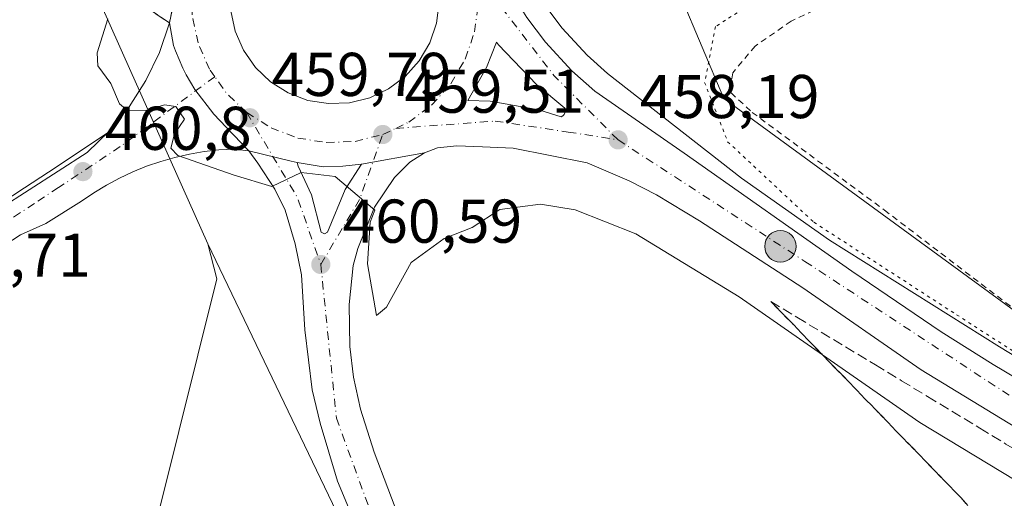
# Model space of a CAD drawing. Units: metres. Extents: x 610748 to 614194, y 4736260 to 4738630.
# Drawn here: x 613352 to 613512, y 4736591 to 4736669 of the extents above; entities that cross this region are included whole.
import ezdxf

# ---------------------------------------------------------------- set-up
doc = ezdxf.new("R2010")
doc.units = ezdxf.units.M
doc.header["$MEASUREMENT"] = 0
for name, pattern in [('DGN Style 2', [1.6480167562047852, 0.988810053722871, -0.6592067024819142]), ('DGN Style 3', [2.307223458686699, 1.648016756204785, -0.6592067024819142]), ('DGN Style 4', [2.6384748266838614, 1.318413404963828, -0.6592067024819142, 0.001648016756204785, -0.6592067024819142]), ('DGN Style 5', [1.1536117293433497, 0.4944050268614355, -0.6592067024819142])]:
    doc.linetypes.add(name, pattern=pattern)
for name, color, linetype, lineweight in [('Arcén (en calzada doble)', 91, 'Continuous', 13), ('Carretera de calzada única Cxs', 7, 'Continuous', 13), ('Carretera de calzada única eje', 7, 'DGN Style 4', 0), ('Cultivos herbáceos CxS', 92, 'Continuous', 0), ('Curva de nivel normal', 30, 'Continuous', 0), ('Elemento construido', 1, 'Continuous', 0), ('Isleta de vial', 135, 'Continuous', 13), ('Núcleo urbano CxS', 7, 'Continuous', 0), ('Planta de tratamiento de residuos CxS', 135, 'Continuous', 0), ('Punto de cota en terreno', 7, 'Continuous', 0), ('Punto kilométrico de carretera', 7, 'Continuous', 0), ('Rótulo de punto de cota en terreno', 7, 'Continuous', 0), ('Suelo desnudo CxS', 253, 'Continuous', 0), ('Talud superficial', 30, 'DGN Style 3', 0), ('Valla', 7, 'DGN Style 2', 0), ('Vía pecuaria eje', 92, 'DGN Style 5', 0)]:
    doc.layers.add(name, color=color, linetype=linetype, lineweight=lineweight)
doc.styles.add('Style-Arial', font='txt')

# ---------------------------------------------------------------- blocks, each defined once
blk = doc.blocks.new('*U18')
at = {"layer": 'Cultivos herbáceos CxS', "color": 92, "linetype": 'Continuous', "lineweight": 0}
blk.add_polyline3d([(613346.0327000003, 4736568.701500001, 460.5525000000052), (613374.8849, 4736589.8575, 460.6931999999942), (613384.1171000004, 4736627.012700001, 460.5489999999991), (613382.6511000004, 4736632.6567, 460.3686000000016), (613421.8223000001, 4736551.151699999, 463.8469000000041), (613424.0500999996, 4736545.9101, 464.0749999999971), (613439.9101, 4736509.340100001, 466.1570000000065), (613455.6700999998, 4736476.4101, 468.6774000000005), (613459.3201000001, 4736468.960100001, 469.2690000000002), (613474.0100999996, 4736446.600099999, 471.0295999999944), (613478.9702000003, 4736440.5001, 471.4238999999943), (613490.6001000004, 4736426.5001, 472.1371999999974), (613506.7500999998, 4736410.200099999, 472.6380000000063), (613516.2901, 4736401.140100001, 472.8638000000064), (613551.7100999998, 4736365.860099999, 472.692200000005), (613557.9401000004, 4736359.1801, 472.5060999999987), (613565.9001000002, 4736350.1501, 472.3034000000043), (613579.4700999996, 4736332.9901, 471.8497000000062), (613593.6001000004, 4736312.0601, 471.247199999998), (613596.9637000002, 4736306.880700001, 471.0985999999976), (613068.0142999999, 4736298.251599999, 467.9919999999984)], dxfattribs=at)
blk = doc.blocks.new('5PATER')
at = {"layer": 'Suelo desnudo CxS', "linetype": 'Continuous', "lineweight": 0}
h = blk.add_hatch(color=51, dxfattribs=at)
edge = h.paths.add_edge_path()
edge.add_ellipse((0, 0), major_axis=(-0.1095731443231308, -0.1110710700762829), ratio=0.9994222409660322, start_angle=0, end_angle=360)
blk = doc.blocks.new('*U28')
at = {"layer": 'Carretera de calzada única Cxs', "color": 7, "linetype": 'Continuous', "lineweight": 13}
for points in [[(613434.3901000004, 4736669.360099999, 458.1153999999952), (613437.4200999998, 4736665.390100001, 458.1313999999985), (613441.6901000004, 4736660.7501, 458.1478999999963), (613445.4200999998, 4736657.4101, 458.1098999999958), (613459.9600999998, 4736647.4001, 457.9386999999988), (613487.1601, 4736628.2401, 457.9201999999932), (613501.6401000004, 4736618.4101, 457.9119999999967), (613510.1001000004, 4736613.090100001, 457.9177000000054), (613540.1901000004, 4736595.210100001, 457.6276000000071)], [(613535.0701000001, 4736589.940099999, 458.0632000000041), (613498.4200999998, 4736612.2301, 458.2666999999929), (613479.2100999998, 4736625.5601, 458.4633000000031), (613462.4200999998, 4736636.4301, 458.3681999999972), (613455.4401000004, 4736640.6501, 458.3766999999935), (613451.0000999998, 4736642.920100001, 458.2771999999969), (613444.2100999998, 4736645.790100001, 458.4268000000012), (613432.2100999998, 4736648.1801, 458.6196000000054), (613427.2100999998, 4736648.4001, 458.8359000000055), (613423.0800999999, 4736648.5701, 458.9709000000003), (613419.9401000004, 4736648.2601, 459.1401000000042), (613417.8300999999, 4736647.4101, 459.2737000000052), (613407.5701000001, 4736645.600099999, 459.7271999999939), (613404.5500999996, 4736645.2601, 459.8466000000044), (613401.3701, 4736645.190099999, 459.9103000000032), (613397.1436999999, 4736645.8573, 459.8399000000064), (613396.1867000004, 4736646.074899999, 459.8163000000059), (613389.2801000001, 4736647.770099999, 459.7118000000046), (613385.6448999997, 4736651.5747, 459.7387000000017), (613383.6001000004, 4736653.7301, 459.7511999999988), (613380.5500999996, 4736657.6801, 459.6900000000023), (613379.1305000001, 4736660.083900001, 459.5617000000057), (613378.6095000004, 4736661.166099999, 459.4948000000004), (613377.4101, 4736663.970100001, 459.3163999999961), (613377.0663000002, 4736664.8397, 459.2798999999941), (613376.4101, 4736668.5101, 459.0883000000031), (613377.4501, 4736673.450099999, 458.7477999999974)], [(613386.3701, 4736670.4901, 459.2185000000027), (613387.0800999999, 4736667.170100001, 459.3279999999941), (613388.4401000004, 4736664.0601, 459.4854999999953), (613390.3901000004, 4736661.270099999, 459.6068999999989), (613392.8300999999, 4736658.940099999, 459.6769999999961), (613395.7100999998, 4736657.1501, 459.7118000000046), (613398.8901000004, 4736655.940099999, 459.7333999999974), (613402.2301000003, 4736655.4101, 459.7284999999974), (613405.6201, 4736655.550100001, 459.8438000000024), (613408.9200999998, 4736656.350099999, 459.804999999993), (613411.9801000003, 4736657.800100001, 459.502999999997), (613414.6901000004, 4736659.8301, 459.4916999999987), (613416.9600999998, 4736662.350099999, 459.1095999999961), (613418.6700999998, 4736665.270099999, 458.8464999999997), (613419.7801000001, 4736668.4901, 458.7081000000035), (613420.2100999998, 4736671.840100001, 458.6147000000056)]]:
    blk.add_polyline3d(points, dxfattribs=at)
blk.add_polyline3d([(613428.4401000004, 4736655.8201, 458.7437999999966), (613436.3501000004, 4736654.4301, 458.4731000000029), (613440.0000999998, 4736653.300100001, 458.366599999994), (613440.2600999996, 4736653.440099999, 458.3546000000061), (613440.4600999998, 4736653.6601, 458.3429000000033), (613440.6001000004, 4736653.9301, 458.3319999999949), (613440.6601, 4736654.380100001, 458.3197999999975), (613440.5701000001, 4736654.670100001, 458.3162000000011), (613435.9801000003, 4736658.5101, 458.3889999999956), (613429.8000999996, 4736664.9301, 458.3359000000055), (613429.5000999998, 4736665.380100001, 458.3273999999947), (613427.8901000004, 4736661.2601, 458.5564000000013), (613424.8201000001, 4736655.9101, 458.8435999999929)], close=True, dxfattribs=at)
blk = doc.blocks.new('5HITCA')
at = {"layer": 'Planta de tratamiento de residuos CxS', "linetype": 'Continuous', "lineweight": 0}
h = blk.add_hatch(color=1, dxfattribs=at)
edge = h.paths.add_edge_path()
edge.add_arc((0, 0), 0.2558578010358639, 0, 360)
at = {"layer": 'Planta de tratamiento de residuos CxS', "color": 7, "linetype": 'Continuous', "lineweight": 0}
blk.add_circle((0, 0), 0.2558578010358639, dxfattribs=at)

msp = doc.modelspace()

# ---------------------------------------------------------------- linework, layer by layer
at = {"layer": 'Arcén (en calzada doble)', "color": 91, "linetype": 'Continuous', "lineweight": 13}
msp.add_polyline3d([(613429.6001000004, 4736691.4101, 457.4918999999937), (613431.8701, 4736684.690099999, 457.6665999999968), (613432.7100999998, 4736682.2301, 457.7596999999951), (613434.1001000004, 4736677.540100001, 457.9159000000073), (613435.1601, 4736674.9101, 457.972299999994), (613437.3201000001, 4736671.360099999, 458.040599999993), (613440.1401000004, 4736667.670100001, 458.0537999999942), (613444.1901000004, 4736663.270099999, 458.0476000000053), (613447.4801000003, 4736660.3201, 458.022299999997), (613469.2500999998, 4736643.350099999, 457.8951999999991), (613483.5500999996, 4736633.290100001, 457.9060000000027), (613511.1001000004, 4736615.970100001, 458.1377999999968), (613529.9101, 4736604.590100001, 458.1209999999992), (613545.0800999999, 4736595.9101, 457.944399999993), (613591.7100999998, 4736572.1601, 456.7737999999954), (613643.8201000001, 4736546.5101, 454.9323000000004), (613734.5800999999, 4736503.300100001, 453.1869000000006)], dxfattribs=at)
at = {"layer": 'Carretera de calzada única Cxs', "color": 7, "linetype": 'Continuous', "lineweight": 13, "extrusion": (0.04078162047152823, 0.03762565385066772, 0.998459398074867), "elevation": 203694.4151858516, "flags": 128}
msp.add_lwpolyline([(3065352.465081105, -3657092.543223359), (3065346.079728898, -3657097.421825174), (3065342.77415866, -3657099.341186435)], dxfattribs=at)
at = {"layer": 'Carretera de calzada única Cxs', "color": 7, "linetype": 'Continuous', "lineweight": 13, "extrusion": (-0.1268525850128919, -0.4627387389358466, 0.877371803264505), "elevation": -2269237.093548298, "flags": 128}
msp.add_lwpolyline([(-660712.1287673069, 4150433.858578411), (-660705.01973695, 4150434.076372442), (-660704.0392592838, 4150434.125558463)], dxfattribs=at)
msp.add_lwpolyline([(-660712.1287673069, 4150433.858578411), (-660705.01973695, 4150434.076372442), (-660704.0392592838, 4150434.125558463)], dxfattribs=at)
at = {"layer": 'Carretera de calzada única Cxs', "color": 7, "linetype": 'Continuous', "lineweight": 13, "extrusion": (0.04282614489148902, 0.007555099638178354, 0.9990539734084394), "elevation": 62515.00321997736, "flags": 128}
msp.add_lwpolyline([(4558048.821245982, -1425609.840335805), (4558048.821245982, -1425620.268632034)], dxfattribs=at)
msp.add_lwpolyline([(4558048.821245982, -1425609.840335805), (4558048.821245982, -1425620.268632034)], dxfattribs=at)
at = {"layer": 'Carretera de calzada única Cxs', "color": 7, "linetype": 'Continuous', "lineweight": 13, "extrusion": (0.01556644553029487, 0.2019349533273056, 0.9792752219872877), "elevation": 966493.0834820746, "flags": 128}
msp.add_lwpolyline([(-247542.0523767298, -4670834.470610748), (-247539.0674416979, -4670833.887157546), (-247535.9022281723, -4670833.56656521), (-247531.6370498567, -4670833.914161092)], dxfattribs=at)
at = {"layer": 'Carretera de calzada única Cxs', "color": 7, "linetype": 'Continuous', "lineweight": 13}
for points in [[(613376.4101, 4736668.5101, 459.0883000000031), (613377.4501, 4736673.450099999, 458.7477999999974), (613377.9001000002, 4736678.4801, 458.453999999998), (613377.7401000002, 4736683.530099999, 458.1839000000036), (613376.9801000003, 4736688.520099999, 457.9952999999951), (613375.6300999997, 4736693.390100001, 457.850900000005), (613373.7100999998, 4736698.0601, 457.6826000000001), (613370.5601000005, 4736705.800100001, 457.4866999999941), (613367.1801000005, 4736712.1601, 457.4079999999958), (613354.3201000001, 4736734.0101, 456.7370999999985), (613338.6601, 4736760.2601, 456.5258000000031)], [(613403.2500999998, 4736689.3301, 457.8071999999956), (613398.5500999996, 4736688.670100001, 457.9195999999939), (613395.3901000004, 4736687.4101, 458.0446999999986), (613392.5701000001, 4736685.550100001, 458.5962), (613390.1601, 4736683.1601, 458.8567000000039), (613388.2600999996, 4736680.340100001, 458.7363999999943), (613386.9801000003, 4736677.210100001, 458.7863999999972), (613386.3501000004, 4736673.880100001, 459.0466000000015), (613386.3701, 4736670.4901, 459.2185000000027), (613387.0800999999, 4736667.170100001, 459.3279999999941), (613388.4401000004, 4736664.0601, 459.4854999999953), (613390.3901000004, 4736661.270099999, 459.6068999999989), (613392.8300999999, 4736658.940099999, 459.6769999999961), (613395.7100999998, 4736657.1501, 459.7118000000046), (613398.8901000004, 4736655.940099999, 459.7333999999974), (613402.2301000003, 4736655.4101, 459.7284999999974)], [(613402.2301000003, 4736655.4101, 459.7284999999974), (613405.6201, 4736655.550100001, 459.8438000000024), (613408.9200999998, 4736656.350099999, 459.804999999993), (613411.9801000003, 4736657.800100001, 459.502999999997), (613414.6901000004, 4736659.8301, 459.4916999999987), (613416.9600999998, 4736662.350099999, 459.1095999999961), (613418.6700999998, 4736665.270099999, 458.8464999999997), (613419.7801000001, 4736668.4901, 458.7081000000035), (613420.2100999998, 4736671.840100001, 458.6147000000056), (613419.9801000003, 4736675.2301, 458.3178000000044), (613419.0701000001, 4736678.5001, 458.0360999999976), (613417.5301000001, 4736681.5101, 457.8769999999931), (613415.4200999998, 4736684.1801, 457.8634000000021), (613412.8300999999, 4736686.350099999, 457.7599999999948), (613409.8501000004, 4736687.9901, 457.780899999998), (613406.6201, 4736688.9901, 457.8396999999969), (613403.2500999998, 4736689.3301, 457.8071999999956)], [(613428.5100999996, 4736683.5601, 457.7872000000062), (613429.3201000001, 4736681.1501, 457.8589000000065), (613430.7500999998, 4736676.360099999, 458.000199999995), (613431.9801000003, 4736673.3101, 458.0663000000059), (613434.3901000004, 4736669.360099999, 458.1153999999952), (613437.4200999998, 4736665.390100001, 458.1313999999985), (613441.6901000004, 4736660.7501, 458.1478999999963), (613445.4200999998, 4736657.4101, 458.1098999999958), (613459.9600999998, 4736647.4001, 457.9386999999988), (613487.1601, 4736628.2401, 457.9201999999932), (613501.6401000004, 4736618.4101, 457.9119999999967), (613510.1001000004, 4736613.090100001, 457.9177000000054), (613540.1901000004, 4736595.210100001, 457.6276000000071), (613581.6001000004, 4736573.6801, 456.9045000000042), (613600.1201, 4736564.5601, 456.3178999999946), (613702.0800999999, 4736515.5001, 453.4787999999971), (613775.3901000004, 4736480.210100001, 452.8727000000072), (613828.7100999998, 4736455.0101, 453.1762000000017), (613927.1601, 4736406.840100001, 455.3037999999942), (613949.3701, 4736395.850099999, 455.8062000000064), (613970.7600999996, 4736384.590100001, 456.2783999999957), (613993.2100999998, 4736372.340100001, 456.7718000000023), (614015.6201, 4736359.630100001, 457.2667999999976), (614016.6350999996, 4736359.2301, 457.2875000000058)], [(613348.9559000004, 4736639.179300001, 461.9094999999944), (613352.8850999996, 4736641.7489, 461.6101000000053), (613356.7873000001, 4736644.3137, 461.5568000000058), (613366.3185000002, 4736650.633300001, 460.357999999993), (613366.7001, 4736651.0001, 460.3086000000039), (613369.9001000002, 4736654.9101, 460.0111000000034), (613372.6101000002, 4736659.170100001, 459.7079999999987), (613374.7901, 4736663.7301, 459.4673999999941), (613376.4101, 4736668.5101, 459.0883000000031), (613377.0663000002, 4736664.8397, 459.2798999999941), (613377.4101, 4736663.970100001, 459.3163999999961), (613378.6095000004, 4736661.166099999, 459.4948000000004), (613379.1305000001, 4736660.083900001, 459.5617000000057), (613380.5500999996, 4736657.6801, 459.6900000000023), (613383.6001000004, 4736653.7301, 459.7511999999988), (613385.6448999997, 4736651.5747, 459.7387000000017), (613389.2801000001, 4736647.770099999, 459.7118000000046), (613386.8300999999, 4736648.050100001, 459.7275999999983), (613384.4301000005, 4736647.9101, 459.7629000000015), (613382.0301000001, 4736647.630100001, 459.8025000000052), (613379.6601, 4736647.2301, 459.8755999999995), (613377.3101000005, 4736646.700099999, 459.9599000000017), (613375.0000999998, 4736646.040100001, 460.0819000000047), (613372.7200999996, 4736645.2601, 460.2060999999958), (613370.4901000002, 4736644.360099999, 460.3467999999993), (613368.3101000005, 4736643.3301, 460.4952000000048), (613366.1901000004, 4736642.200099999, 460.6946999999927), (613364.1401000004, 4736640.950099999, 460.9021000000066), (613362.1501000002, 4736639.590100001, 461.0829999999987), (613356.3400999998, 4736635.960100001, 461.463699999993), (613352.2443000004, 4736634.160700001, 461.7277000000031), (613348.3157000003, 4736631.581700001, 461.9636000000028)], [(613366.3185999999, 4736650.633300001, 460.357999999993), (613366.7001, 4736651.0001, 460.3086000000039), (613369.9001000002, 4736654.9101, 460.0111000000034), (613372.6101000002, 4736659.170100001, 459.7079999999987), (613374.7901, 4736663.7301, 459.4673999999941), (613376.4101, 4736668.5101, 459.0883000000031)], [(613376.4101, 4736668.5101, 459.0883000000031), (613377.0663000002, 4736664.8397, 459.2798999999941), (613377.4101, 4736663.970100001, 459.3163999999961), (613378.6095000004, 4736661.166099999, 459.4948000000004), (613379.1305000001, 4736660.083900001, 459.5617000000057), (613380.5500999996, 4736657.6801, 459.6900000000023), (613383.6001000004, 4736653.7301, 459.7511999999988), (613385.6448999997, 4736651.5747, 459.7387000000017), (613389.2801000001, 4736647.770099999, 459.7118000000046)], [(613376.4101, 4736668.5101, 459.0883000000031), (613377.0663000002, 4736664.8397, 459.2798999999941), (613377.4101, 4736663.970100001, 459.3163999999961), (613378.6095000004, 4736661.166099999, 459.4948000000004), (613379.1305000001, 4736660.083900001, 459.5617000000057), (613380.5500999996, 4736657.6801, 459.6900000000023), (613383.6001000004, 4736653.7301, 459.7511999999988), (613385.6448999997, 4736651.5747, 459.7387000000017), (613389.2801000001, 4736647.770099999, 459.7118000000046)], [(613440.0000999998, 4736653.300100001, 458.366599999994), (613440.2600999996, 4736653.440099999, 458.3546000000061), (613440.4600999998, 4736653.6601, 458.3429000000033), (613440.6001000004, 4736653.9301, 458.3319999999949), (613440.6601, 4736654.380100001, 458.3197999999975), (613440.5701000001, 4736654.670100001, 458.3162000000011), (613435.9801000003, 4736658.5101, 458.3889999999956), (613429.8000999996, 4736664.9301, 458.3359000000055), (613429.5000999998, 4736665.380100001, 458.3273999999947), (613427.8901000004, 4736661.2601, 458.5564000000013), (613424.8201000001, 4736655.9101, 458.8435999999929), (613428.4401000004, 4736655.8201, 458.7437999999966)], [(613340.5785999997, 4736633.685900001, 462.3111999999965), (613341.1089000005, 4736634.031300001, 462.2949999999983), (613345.0245000003, 4736636.5985, 462.1294999999955), (613348.9559000004, 4736639.179300001, 461.9094999999944), (613352.8850999996, 4736641.7489, 461.6101000000053), (613356.7873000001, 4736644.3137, 461.5568000000058), (613366.3185999999, 4736650.633300001, 460.357999999993)], [(614015.2389000002, 4736351.5351, 457.242499999993), (613985.7301000003, 4736368.5101, 456.4890000000014), (613924.2801000001, 4736400.3301, 455.2143999999971), (613898.6401000004, 4736413.090100001, 454.6094000000012), (613820.3000999996, 4736451.0601, 452.9314000000013), (613772.5301000001, 4736473.5801, 452.603099999993), (613730.2301000003, 4736494.090100001, 452.8778000000021), (613667.4200999998, 4736524.4001, 454.2115000000049), (613651.1601, 4736531.9101, 454.7237000000023), (613585.2100999998, 4736563.790100001, 456.954700000002), (613552.3201000001, 4736580.5701, 457.8371000000043), (613535.0701000001, 4736589.940099999, 458.0632000000041), (613498.4200999998, 4736612.2301, 458.2666999999929), (613479.2100999998, 4736625.5601, 458.4633000000031), (613462.4200999998, 4736636.4301, 458.3681999999972), (613455.4401000004, 4736640.6501, 458.3766999999935), (613451.0000999998, 4736642.920100001, 458.2771999999969), (613444.2100999998, 4736645.790100001, 458.4268000000012), (613432.2100999998, 4736648.1801, 458.6196000000054), (613427.2100999998, 4736648.4001, 458.8359000000055), (613423.0800999999, 4736648.5701, 458.9709000000003), (613419.9401000004, 4736648.2601, 459.1401000000042), (613417.8300999999, 4736647.4101, 459.2737000000052)], [(613389.2801000001, 4736647.770099999, 459.7118000000046), (613386.8300999999, 4736648.050100001, 459.7275999999983), (613384.4301000005, 4736647.9101, 459.7629000000015), (613382.0301000001, 4736647.630100001, 459.8025000000052), (613379.6601, 4736647.2301, 459.8755999999995), (613377.3101000005, 4736646.700099999, 459.9599000000017), (613375.0000999998, 4736646.040100001, 460.0819000000047), (613372.7200999996, 4736645.2601, 460.2060999999958), (613370.4901000002, 4736644.360099999, 460.3467999999993), (613368.3101000005, 4736643.3301, 460.4952000000048), (613366.1901000004, 4736642.200099999, 460.6946999999927), (613364.1401000004, 4736640.950099999, 460.9021000000066), (613362.1501000002, 4736639.590100001, 461.0829999999987), (613356.3400999998, 4736635.960100001, 461.463699999993)], [(613410.8701, 4736576.920100001, 462.8856999999989), (613403.7100999998, 4736594.170100001, 462.1570999999968), (613400.8501000004, 4736603.590100001, 461.7213999999949), (613399.5701000001, 4736609.0001, 461.5338999999949), (613398.3901000004, 4736618.7501, 461.094299999997), (613397.8300999999, 4736627.630100001, 460.6293000000006), (613396.8300999999, 4736632.670100001, 460.379700000005), (613395.2100999998, 4736638.130100001, 460.1383999999962), (613393.5100999996, 4736641.550100001, 459.9640999999974), (613390.7801000001, 4736645.7401, 459.789499999999), (613389.2801000001, 4736647.770099999, 459.7118000000046), (613396.1867000004, 4736646.074899999, 459.8163000000059), (613397.1436999999, 4736645.8573, 459.8399000000064), (613397.2801000001, 4736645.270099999, 459.8622999999934), (613399.4801000003, 4736640.630100001, 460.0678000000044), (613401.0525000002, 4736634.5701, 460.2960000000021), (613401.5661000004, 4736634.314099999, 460.3110000000015), (613402.0701000001, 4736634.5825, 460.3098000000027), (613404.9200999998, 4736641.4801, 460.0154000000039), (613407.5701000001, 4736645.600099999, 459.7271999999939), (613417.8300999999, 4736647.4101, 459.2737000000052), (613415.4401000004, 4736645.9301, 459.335699999996), (613412.9401000004, 4736643.460100001, 459.5399999999936), (613409.6901000004, 4736638.6501, 459.7902999999933), (613406.9801000003, 4736631.9001, 460.2519999999931), (613406.2100999998, 4736629.140100001, 460.394100000005), (613405.6001000004, 4736622.8301, 460.7158999999957), (613405.7100999998, 4736616.050100001, 461.0973999999987), (613406.2801000001, 4736611.0801, 461.3616000000038), (613407.4401000004, 4736605.890100001, 461.6074999999983), (613409.6601, 4736598.9101, 462.5414000000019), (613414.0701000001, 4736587.220100001, 462.7168999999994)], [(613410.8701, 4736576.920100001, 462.8856999999989), (613403.7100999998, 4736594.170100001, 462.1570999999968), (613400.8501000004, 4736603.590100001, 461.7213999999949), (613399.5701000001, 4736609.0001, 461.5338999999949), (613398.3901000004, 4736618.7501, 461.094299999997), (613397.8300999999, 4736627.630100001, 460.6293000000006), (613396.8300999999, 4736632.670100001, 460.379700000005), (613395.2100999998, 4736638.130100001, 460.1383999999962), (613393.5100999996, 4736641.550100001, 459.9640999999974), (613390.7801000001, 4736645.7401, 459.789499999999), (613389.2801000001, 4736647.770099999, 459.7118000000046)], [(613417.8300999999, 4736647.4101, 459.2737000000052), (613415.4401000004, 4736645.9301, 459.335699999996), (613412.9401000004, 4736643.460100001, 459.5399999999936), (613409.6901000004, 4736638.6501, 459.7902999999933), (613406.9801000003, 4736631.9001, 460.2519999999931), (613406.2100999998, 4736629.140100001, 460.394100000005), (613405.6001000004, 4736622.8301, 460.7158999999957), (613405.7100999998, 4736616.050100001, 461.0973999999987), (613406.2801000001, 4736611.0801, 461.3616000000038), (613407.4401000004, 4736605.890100001, 461.6074999999983), (613409.6601, 4736598.9101, 462.5414000000019), (613414.0701000001, 4736587.220100001, 462.7168999999994)], [(613397.1436999999, 4736645.8573, 459.8399000000064), (613397.2801000001, 4736645.270099999, 459.8622999999934), (613399.4801000003, 4736640.630100001, 460.0678000000044), (613401.0525000002, 4736634.5701, 460.2960000000021), (613401.5661000004, 4736634.314099999, 460.3110000000015), (613402.0701000001, 4736634.5825, 460.3098000000027), (613404.9200999998, 4736641.4801, 460.0154000000039), (613407.5701000001, 4736645.600099999, 459.7271999999939)], [(613356.3400999998, 4736635.960100001, 461.463699999993), (613352.2443000004, 4736634.160700001, 461.7277000000031), (613348.3157000003, 4736631.581700001, 461.9636000000028)]]:
    msp.add_polyline3d(points, dxfattribs=at)
at = {"layer": 'Carretera de calzada única eje', "color": 7, "linetype": 'DGN Style 4', "lineweight": 0, "extrusion": (0.08698065739617312, 0.07900087146877002, 0.9930726194725664), "elevation": 428012.6339001647, "flags": 128}
msp.add_lwpolyline([(3093846.727264008, -3613459.093780286), (3093861.355569597, -3613458.406984771), (3093881.999979054, -3613460.066527839)], dxfattribs=at)
at = {"layer": 'Carretera de calzada única eje', "color": 7, "linetype": 'DGN Style 4', "lineweight": 0, "extrusion": (0.0679251972909834, 0.07819056354643264, 0.9946217388260084), "elevation": 412483.4141145084, "flags": 128}
msp.add_lwpolyline([(2643294.950322488, -3956638.257260788), (2643299.585466502, -3956638.47063457), (2643302.683741544, -3956639.241097368)], dxfattribs=at)
at = {"layer": 'Carretera de calzada única eje', "color": 7, "linetype": 'DGN Style 4', "lineweight": 0, "extrusion": (0.07948567814499473, 0.07266367992931752, 0.9941840959243715), "elevation": 393395.3490421415, "flags": 128}
msp.add_lwpolyline([(3082114.671533707, -3627388.359551302), (3082098.940567947, -3627385.110528938), (3082088.375302914, -3627380.560597646)], dxfattribs=at)
at = {"layer": 'Carretera de calzada única eje', "color": 7, "linetype": 'DGN Style 4', "lineweight": 0, "extrusion": (0.04345341064950091, 0.02038809314557953, 0.9988473991360307), "elevation": 123685.0421262464, "flags": 128}
msp.add_lwpolyline([(4027555.256527964, -2564299.334410442), (4027555.256527965, -2564301.667807965)], dxfattribs=at)
at = {"layer": 'Carretera de calzada única eje', "color": 7, "linetype": 'DGN Style 4', "lineweight": 0, "extrusion": (0.03908562181897363, 0.02951943428522684, 0.9987997382691409), "elevation": 164257.7411341299, "flags": 128}
msp.add_lwpolyline([(3410073.001836378, -3340110.761913621), (3410077.651545493, -3340122.207300354), (3410083.766432754, -3340131.511015543)], dxfattribs=at)
at = {"layer": 'Carretera de calzada única eje', "color": 7, "linetype": 'DGN Style 4', "lineweight": 0}
for points in [[(613383.7637, 4736659.7805, 459.5751000000019), (613382.9200999998, 4736660.9801, 459.5268000000069), (613381.0701000001, 4736665.2501, 459.2856999999931), (613380.1001000004, 4736669.8101, 459.002999999997), (613380.0800999999, 4736670.8201, 458.9421000000002), (613380.0500999996, 4736674.440099999, 458.7263999999996), (613380.9200999998, 4736679.0101, 458.475900000005)], [(613413.1401000004, 4736651.4001, 459.3886000000057), (613415.2500999998, 4736652.390100001, 459.2823999999965), (613418.9600999998, 4736655.1801, 459.0672999999952), (613422.0701000001, 4736658.640100001, 458.8451999999961), (613424.4200999998, 4736662.6501, 458.6089000000065), (613425.9200999998, 4736667.050100001, 458.375), (613426.5301000001, 4736671.6601, 458.2091999999975), (613426.2100999998, 4736676.300100001, 458.0363000000071)], [(613383.7637, 4736659.7805, 459.5751000000019), (613368.4351000005, 4736648.437100001, 460.2835000000051), (613358.4401000004, 4736641.8101, 461.511599999998), (613354.5301000001, 4736639.2401, 461.5696000000025), (613350.6001000004, 4736636.670100001, 461.7911000000022), (613346.6700999998, 4736634.090100001, 462.030899999998), (613342.7500999998, 4736631.520099999, 462.1747999999934), (613338.8201000001, 4736628.960100001, 462.3248000000021), (613334.8901000004, 4736626.380100001, 462.4652999999962), (613330.9600999998, 4736623.8101, 462.5822000000044)], [(613388.9600999998, 4736653.970100001, 459.6769999999961), (613392.9101, 4736651.5001, 459.6855000000069), (613397.2600999996, 4736649.840100001, 459.7361999999994), (613401.8701, 4736649.100099999, 459.7289000000019), (613406.5301000001, 4736649.300100001, 459.6664000000019), (613411.0301000001, 4736650.4101, 459.5005999999995)], [(613413.1401000004, 4736651.4001, 459.3886000000057), (613429.2600999996, 4736652.5801, 458.7529000000068), (613441.1401000004, 4736650.8101, 458.3610000000045), (613449.2100999998, 4736649.540100001, 458.1505999999936)], [(613449.2100999998, 4736649.540100001, 458.1505999999936), (613479.5301000001, 4736629.8301, 458.0694999999978), (613536.0100999996, 4736592.8301, 457.7353000000003), (613620.6201, 4736550.110099999, 455.9079999999958), (613818.9801000003, 4736455.2601, 452.9615000000049), (613943.6001000004, 4736394.470100001, 455.6618000000017), (614003.9600999998, 4736362.380100001, 457.0167999999976), (614017.1432999996, 4736354.516100001, 457.2940999999992)], [(613400.9801000003, 4736629.3301, 460.5169000000024), (613403.5100999996, 4736604.4301, 461.7121999999945), (613412.3501000004, 4736580.1801, 462.7563999999985), (613434.2801000001, 4736529.040100001, 465.2323999999935), (613459.8000999996, 4736473.4301, 469.3337000000029), (613479.9801000003, 4736443.7501, 471.3366999999998), (613508.0100999996, 4736413.420100001, 472.6551000000036), (613546.9101, 4736376.520099999, 472.9603000000062), (613576.3300999999, 4736341.5101, 472.2161000000052), (613601.0800999999, 4736306.947799999, 470.9559000000008)]]:
    msp.add_polyline3d(points, dxfattribs=at)
at = {"layer": 'Cultivos herbáceos CxS', "color": 92, "linetype": 'Continuous', "lineweight": 0}
for points in [[(612779.2899000002, 4736417.6117, 446.7213000000047), (612781.2430999996, 4736412.5779, 446.6885000000038), (612793.6297000004, 4736380.650699999, 446.5323000000063), (612900.7440999999, 4736397.174500001, 453.1119999999937), (613061.4914999995, 4736427.420299999, 466.334600000002), (613142.0721000005, 4736457.276500001, 467), (613219.7083000002, 4736491.064900001, 472.6921000000002), (613246.7045, 4736507.908100001, 471.8736999999965), (613276.8306999998, 4736530.046900001, 466.7223999999987), (613290.8021999998, 4736528.195900001, 465.6708000000072), (613346.0327000003, 4736568.701500001, 460.5525000000052), (613374.8849, 4736589.8575, 460.6931999999942), (613384.1171000004, 4736627.012700001, 460.5489999999991), (613382.6511000004, 4736632.6567, 460.3686000000016)], [(613382.6511000004, 4736632.6567, 460.3686000000016), (613421.8223000001, 4736551.151699999, 463.8469000000041), (613424.0500999996, 4736545.9101, 464.0749999999971), (613439.9101, 4736509.340100001, 466.1570000000065), (613455.6700999998, 4736476.4101, 468.6774000000005), (613459.3201000001, 4736468.960100001, 469.2690000000002), (613474.0100999996, 4736446.600099999, 471.0295999999944), (613478.9702000003, 4736440.5001, 471.4238999999943), (613490.6001000004, 4736426.5001, 472.1371999999974), (613506.7500999998, 4736410.200099999, 472.6380000000063), (613516.2901, 4736401.140100001, 472.8638000000064), (613551.7100999998, 4736365.860099999, 472.692200000005), (613557.9401000004, 4736359.1801, 472.5060999999987), (613565.9001000002, 4736350.1501, 472.3034000000043), (613579.4700999996, 4736332.9901, 471.8497000000062), (613593.6001000004, 4736312.0601, 471.247199999998), (613596.9637000002, 4736306.880799999, 471.0985999999976)]]:
    msp.add_polyline3d(points, dxfattribs=at)
at = {"layer": 'Curva de nivel normal', "color": 30, "linetype": 'Continuous', "lineweight": 0, "elevation": 460, "flags": 128}
msp.add_lwpolyline([(613366.4400000004, 4736669.1501), (613364.6699999999, 4736663.6601), (613364.8200000003, 4736661.530099999), (613366.9299999997, 4736658.6601), (613368.3399999999, 4736655.370100001), (613369.6799999997, 4736654.220100001), (613372.5700000003, 4736654.3201), (613375.6100000005, 4736655.2301), (613377.4699999997, 4736654.960100001), (613378.8600000005, 4736652.9101), (613377.2199999997, 4736650.4901), (613376.6200000001, 4736648.190099999), (613377.7599999999, 4736646.9901), (613386.9400000004, 4736643.8101), (613393.04, 4736641.9801), (613397.7699999996, 4736644.2501), (613403.3300000001, 4736643.600099999), (613409.7300000006, 4736638.120100001), (613408.9800000006, 4736636.190099999), (613408.5800000001, 4736629.420100001), (613410.0099999999, 4736621.0701), (613411.6200000001, 4736622.4101), (613415.6200000001, 4736629.6601), (613421.0099999999, 4736633.520099999), (613425.5199999996, 4736635.3301), (613430.0099999999, 4736638.2301), (613436.6100000005, 4736639.100099999), (613442.2699999996, 4736638.210100001), (613452.1200000001, 4736634.3101), (613468.8799999999, 4736624.0801), (613482.4040999999, 4736614.6668), (613498.1600000003, 4736603.700099999), (613527.0700000003, 4736586.2301)], dxfattribs=at)
at = {"layer": 'Elemento construido', "color": 1, "linetype": 'Continuous', "lineweight": 0}
for points in [[(613344.1901000004, 4736635.4001, 462.1613000000071), (613363.0601000005, 4736647.5001, 460.688599999994), (613366.7001, 4736651.0001, 460.3086000000039), (613369.9001000002, 4736654.9101, 460.0111000000034), (613372.6101000002, 4736659.170100001, 459.7079999999987), (613374.7901, 4736663.7301, 459.4673999999941), (613376.4101, 4736668.5101, 459.0883000000031), (613377.4501, 4736673.450099999, 458.7477999999974), (613377.9001000002, 4736678.4801, 458.453999999998), (613377.7401000002, 4736683.530099999, 458.1839000000036), (613376.9801000003, 4736688.520099999, 457.9952999999951), (613375.6300999997, 4736693.390100001, 457.850900000005), (613373.7100999998, 4736698.0601, 457.6826000000001), (613370.5601000005, 4736705.800100001, 457.4866999999941), (613367.1801000005, 4736712.1601, 457.4079999999958), (613354.3201000001, 4736734.0101, 456.7370999999985), (613338.6601, 4736760.2601, 456.5258000000031)], [(613410.8701, 4736576.920100001, 462.8856999999989), (613403.7100999998, 4736594.170100001, 462.1570999999968), (613400.8501000004, 4736603.590100001, 461.7213999999949), (613399.5701000001, 4736609.0001, 461.5338999999949), (613398.3901000004, 4736618.7501, 461.094299999997), (613397.8300999999, 4736627.630100001, 460.6293000000006), (613396.8300999999, 4736632.670100001, 460.379700000005), (613395.2100999998, 4736638.130100001, 460.1383999999962), (613393.5100999996, 4736641.550100001, 459.9640999999974), (613390.7801000001, 4736645.7401, 459.789499999999), (613389.2801000001, 4736647.770099999, 459.7118000000046), (613386.8300999999, 4736648.050100001, 459.7275999999983), (613384.4301000005, 4736647.9101, 459.7629000000015), (613382.0301000001, 4736647.630100001, 459.8025000000052), (613379.6601, 4736647.2301, 459.8755999999995), (613377.3101000005, 4736646.700099999, 459.9599000000017), (613375.0000999998, 4736646.040100001, 460.0819000000047), (613372.7200999996, 4736645.2601, 460.2060999999958), (613370.4901000002, 4736644.360099999, 460.3467999999993), (613368.3101000005, 4736643.3301, 460.4952000000048), (613366.1901000004, 4736642.200099999, 460.6946999999927), (613364.1401000004, 4736640.950099999, 460.9021000000066), (613362.1501000002, 4736639.590100001, 461.0829999999987), (613356.3400999998, 4736635.960100001, 461.463699999993)]]:
    msp.add_polyline3d(points, dxfattribs=at)
at = {"layer": 'Isleta de vial', "color": 135, "linetype": 'Continuous', "lineweight": 13}
for points in [[(613402.2301000003, 4736655.4101, 459.7284999999974), (613405.6201, 4736655.550100001, 459.8438000000024), (613408.9200999998, 4736656.350099999, 459.804999999993), (613411.9801000003, 4736657.800100001, 459.502999999997), (613414.6901000004, 4736659.8301, 459.4916999999987), (613416.9600999998, 4736662.350099999, 459.1095999999961), (613418.6700999998, 4736665.270099999, 458.8464999999997), (613419.7801000001, 4736668.4901, 458.7081000000035), (613420.2100999998, 4736671.840100001, 458.6147000000056)], [(613386.3701, 4736670.4901, 459.2185000000027), (613387.0800999999, 4736667.170100001, 459.3279999999941), (613388.4401000004, 4736664.0601, 459.4854999999953), (613390.3901000004, 4736661.270099999, 459.6068999999989), (613392.8300999999, 4736658.940099999, 459.6769999999961), (613395.7100999998, 4736657.1501, 459.7118000000046), (613398.8901000004, 4736655.940099999, 459.7333999999974), (613402.2301000003, 4736655.4101, 459.7284999999974)], [(613440.0000999998, 4736653.300100001, 458.366599999994), (613440.2600999996, 4736653.440099999, 458.3546000000061), (613440.4600999998, 4736653.6601, 458.3429000000033), (613440.6001000004, 4736653.9301, 458.3319999999949), (613440.6601, 4736654.380100001, 458.3197999999975), (613440.5701000001, 4736654.670100001, 458.3162000000011), (613435.9801000003, 4736658.5101, 458.3889999999956), (613429.8000999996, 4736664.9301, 458.3359000000055), (613429.5000999998, 4736665.380100001, 458.3273999999947), (613427.8901000004, 4736661.2601, 458.5564000000013), (613424.8201000001, 4736655.9101, 458.8435999999929), (613428.4401000004, 4736655.8201, 458.7437999999966), (613436.3501000004, 4736654.4301, 458.4731000000029), (613440.0000999998, 4736653.300100001, 458.366599999994)]]:
    msp.add_polyline3d(points, dxfattribs=at)
at = {"layer": 'Núcleo urbano CxS', "color": 7, "linetype": 'Continuous', "lineweight": 0}
for points in [[(613033.7074999996, 4737162.244899999, 459.0246999999945), (613052.3849, 4737161.5689, 458.6535000000004), (613065.0175000001, 4737161.114499999, 458.5948000000063), (613065.2178999997, 4737161.106100001, 458.5972000000039), (613068.5730999997, 4737157.9749, 458.6784999999945), (613094.0701000001, 4737134.179099999, 459.3684000000067), (613094.6681000004, 4737133.216700001, 459.3932000000059), (613142.9153000005, 4737055.888300001, 461.0598999999929), (613159.7008999997, 4737021.613299999, 462.5923999999941), (613172.3739, 4736995.726299999, 463.9511000000057), (613197.3841000004, 4736956.6953, 463.1128000000026), (613225.8391000004, 4736922.9735, 460.6321000000025), (613241.3859000001, 4736898.054500001, 460.4783000000025), (613321.2229000004, 4736770.0899, 459.6658000000025), (613329.8063000003, 4736750.9013, 461.019100000005), (613356.9445000002, 4736690.234300001, 462.7382000000071), (613370.1520999996, 4736660.651500001, 459.8408999999957), (613371.5543999998, 4736657.510600001, 459.8090999999986), (613376.4862000003, 4736646.4647, 460.022100000002), (613382.6511000004, 4736632.6567, 460.3686000000016)], [(613033.7074999996, 4737162.244899999, 459.0246999999945), (613052.3849, 4737161.5689, 458.6535000000004), (613065.0175000001, 4737161.114499999, 458.5948000000063), (613065.2178999997, 4737161.106100001, 458.5972000000039), (613068.5730999997, 4737157.9749, 458.6784999999945), (613094.0701000001, 4737134.179099999, 459.3684000000067), (613094.6681000004, 4737133.216700001, 459.3932000000059), (613142.9153000005, 4737055.888300001, 461.0598999999929), (613159.7008999997, 4737021.613299999, 462.5923999999941), (613172.3739, 4736995.726299999, 463.9511000000057), (613197.3841000004, 4736956.6953, 463.1128000000026), (613225.8391000004, 4736922.9735, 460.6321000000025), (613241.3859000001, 4736898.054500001, 460.4783000000025), (613321.2229000004, 4736770.0899, 459.6658000000025), (613329.8063000003, 4736750.9013, 461.019100000005), (613356.9445000002, 4736690.234300001, 462.7382000000071), (613370.1520999996, 4736660.651500001, 459.8408999999957), (613371.5543999998, 4736657.510600001, 459.8090999999986), (613376.4862000003, 4736646.4647, 460.022100000002), (613382.6511000004, 4736632.6567, 460.3686000000016)], [(613351.2999, 4736775.8452, 454.9548999999971), (613361.1989000002, 4736767.4965, 454.9226000000053), (613368.9533000002, 4736760.9561, 455.3080999999948), (613399.4484999999, 4736710.653100001, 456.520399999994), (613412.2609000001, 4736697.415100001, 457.2563999999985), (613421.9845000004, 4736687.367699999, 457.5488000000041), (613429.7588999998, 4736685.749700001, 457.6671000000061), (613459.3605000004, 4736672.945699999, 457.0210999999982), (613466.3975000001, 4736656.258300001, 457.522299999997), (613525.9984999998, 4736612.734300001, 457.7790999999997), (613529.6322999997, 4736610.649300001, 457.7440999999963), (613556.0080000004, 4736595.515100001, 457.4780000000028), (613570.6205000002, 4736587.1305, 457.131899999993), (613585.9357000003, 4736580.2575, 456.4860000000045), (613586.7621999999, 4736580.092599999, 456.4516000000004), (613604.3267000001, 4736576.5877, 455.5613000000012), (613612.5109999999, 4736572.638499999, 455.230899999995), (613730.5077000001, 4736515.701099999, 452.0494000000036), (613730.3649000004, 4736515.111099999, 452.0494999999937), (613728.2191000005, 4736506.246900001, 452.7164000000049), (613776.6816999996, 4736482.9179, 452.5580000000046), (613830.0103000002, 4736457.7137, 452.9636000000028)], [(613329.8063000003, 4736750.9013, 461.019100000005), (613356.9445000002, 4736690.234300001, 462.7382000000071), (613370.1520999996, 4736660.651500001, 459.8408999999957), (613371.5543999998, 4736657.510600001, 459.8090999999986), (613376.4862000003, 4736646.4647, 460.022100000002), (613382.6511000004, 4736632.6567, 460.3686000000016), (613384.1171000004, 4736627.012700001, 460.5489999999991), (613374.8849, 4736589.8575, 460.6931999999942), (613346.0327000003, 4736568.701500001, 460.5525000000052)], [(613421.8223000001, 4736551.151699999, 463.8469000000041), (613382.6511000004, 4736632.6567, 460.3686000000016), (613376.4862000003, 4736646.4647, 460.022100000002), (613371.5543999998, 4736657.510600001, 459.8090999999986), (613370.1520999996, 4736660.651500001, 459.8408999999957), (613356.9445000002, 4736690.234300001, 462.7382000000071), (613329.8063000003, 4736750.9013, 461.019100000005)], [(613459.3605000004, 4736672.945699999, 457.0210999999982), (613466.3975000001, 4736656.258300001, 457.522299999997), (613525.9984999998, 4736612.734300001, 457.7790999999997), (613529.6322999997, 4736610.649300001, 457.7440999999963), (613556.0080000004, 4736595.515100001, 457.4780000000028), (613570.6205000002, 4736587.1305, 457.131899999993), (613585.9357000003, 4736580.2575, 456.4860000000045), (613586.7621999999, 4736580.092599999, 456.4516000000004), (613604.3267000001, 4736576.5877, 455.5613000000012), (613612.5109999999, 4736572.638499999, 455.230899999995), (613730.5077000001, 4736515.701099999, 452.0494000000036), (613730.3649000004, 4736515.111099999, 452.0494999999937)], [(613459.3605000004, 4736672.945699999, 457.0210999999982), (613466.3975000001, 4736656.258300001, 457.522299999997), (613525.9984999998, 4736612.734300001, 457.7790999999997), (613529.6322999997, 4736610.649300001, 457.7440999999963), (613556.0080000004, 4736595.515100001, 457.4780000000028), (613570.6205000002, 4736587.1305, 457.131899999993), (613585.9357000003, 4736580.2575, 456.4860000000045), (613586.7621999999, 4736580.092599999, 456.4516000000004), (613604.3267000001, 4736576.5877, 455.5613000000012), (613612.5109999999, 4736572.638499999, 455.230899999995), (613730.5077000001, 4736515.701099999, 452.0494000000036), (613730.3649000004, 4736515.111099999, 452.0494999999937)], [(612779.2899000002, 4736417.6117, 446.7213000000047), (612781.2430999996, 4736412.5779, 446.6885000000038), (612793.6297000004, 4736380.650699999, 446.5323000000063), (612900.7440999999, 4736397.174500001, 453.1119999999937), (613061.4914999995, 4736427.420299999, 466.334600000002), (613142.0721000005, 4736457.276500001, 467), (613219.7083000002, 4736491.064900001, 472.6921000000002), (613246.7045, 4736507.908100001, 471.8736999999965), (613276.8306999998, 4736530.046900001, 466.7223999999987), (613290.8021999998, 4736528.195900001, 465.6708000000072), (613346.0327000003, 4736568.701500001, 460.5525000000052), (613374.8849, 4736589.8575, 460.6931999999942), (613384.1171000004, 4736627.012700001, 460.5489999999991), (613382.6511000004, 4736632.6567, 460.3686000000016)], [(613382.6511000004, 4736632.6567, 460.3686000000016), (613421.8223000001, 4736551.151699999, 463.8469000000041), (613424.0500999996, 4736545.9101, 464.0749999999971), (613439.9101, 4736509.340100001, 466.1570000000065), (613455.6700999998, 4736476.4101, 468.6774000000005), (613459.3201000001, 4736468.960100001, 469.2690000000002), (613474.0100999996, 4736446.600099999, 471.0295999999944), (613478.9702000003, 4736440.5001, 471.4238999999943), (613490.6001000004, 4736426.5001, 472.1371999999974), (613506.7500999998, 4736410.200099999, 472.6380000000063), (613516.2901, 4736401.140100001, 472.8638000000064), (613551.7100999998, 4736365.860099999, 472.692200000005), (613557.9401000004, 4736359.1801, 472.5060999999987), (613565.9001000002, 4736350.1501, 472.3034000000043), (613579.4700999996, 4736332.9901, 471.8497000000062), (613593.6001000004, 4736312.0601, 471.247199999998), (613596.9637000002, 4736306.880799999, 471.0985999999976)]]:
    msp.add_polyline3d(points, dxfattribs=at)
msp.add_polyline3d([(613730.3649000004, 4736515.111099999, 452.0494999999937), (613730.5077000001, 4736515.701099999, 452.0494000000036), (613612.5109999999, 4736572.638499999, 455.230899999995), (613604.3267000001, 4736576.5877, 455.5613000000012), (613586.7621999999, 4736580.092599999, 456.4516000000004), (613585.9357000003, 4736580.2575, 456.4860000000045), (613570.6205000002, 4736587.1305, 457.131899999993), (613556.0080000004, 4736595.515100001, 457.4780000000028), (613529.6322999997, 4736610.649300001, 457.7440999999963), (613525.9984999998, 4736612.734300001, 457.7790999999997), (613466.3975000001, 4736656.258300001, 457.522299999997), (613459.3605000004, 4736672.945699999, 457.0210999999982), (613486.0034999996, 4736681.414100001, 455.9995000000054), (613560.5000999998, 4736705.092499999, 456.3282000000036), (613562.5714999996, 4736705.7509, 456.2639000000054), (613598.5755000003, 4736723.351700001, 454.4416999999958), (613615.2708999999, 4736744.020500001, 452.9324999999953), (613792.6607999997, 4736615.660300001, 450.7940999999992), (613741.6914999997, 4736514.1198, 451.9012999999978), (613740.1497, 4736511.0482, 451.8815999999933), (613737.6909999996, 4736512.2347, 451.8353000000062), (613737.4401000004, 4736511.7301, 451.8399999999965)], close=True, dxfattribs=at)
at = {"layer": 'Talud superficial', "color": 30, "linetype": 'DGN Style 3', "lineweight": 0}
for points in [[(613352.0800000001, 4736737.7601, 456.6996000000072), (613354.3200000003, 4736734.0101, 456.6750000000029), (613356.4600000001, 4736730.370100001, 456.8264000000054), (613358.6100000005, 4736726.7301, 456.8757999999943), (613360.75, 4736723.0801, 456.9618999999948), (613362.8899999997, 4736719.440099999, 456.9738999999972), (613365.04, 4736715.800100001, 457.1477000000014), (613367.1799999997, 4736712.1601, 457.203999999998), (613370.5599999996, 4736705.800100001, 457.4085999999952), (613372.1399999997, 4736701.9301, 457.5161999999983), (613373.7100000001, 4736698.0601, 457.6024000000034), (613374.6699999999, 4736695.7301, 457.7597999999998), (613375.6299999999, 4736693.390100001, 457.8711999999941), (613376.2999999998, 4736690.950099999, 457.9483999999939), (613376.9800000006, 4736688.520099999, 457.9670999999944), (613377.7400000002, 4736683.530099999, 458.1025999999983), (613377.9000000004, 4736678.4801, 458.3708999999944), (613377.6699999999, 4736675.960100001, 458.4989999999962), (613377.4500000002, 4736673.450099999, 458.6340999999957), (613376.4100000003, 4736668.5101, 459.0953000000009)], [(613350.4199999999, 4736690.300100001, 463.5788999999932), (613353.1100000005, 4736686.3301, 463.4544000000024), (613355.79, 4736682.350099999, 463.2734999999957), (613359.9100000003, 4736679.5801, 462.8978999999963), (613367.4053999997, 4736674.5549, 462.0056999999942), (613372.29, 4736671.280099999, 459.8821999999927), (613376.4100000003, 4736668.5101, 459.0953000000009)], [(613377.4500000002, 4736673.450099999, 458.7477999999974), (613376.4100000003, 4736668.5101, 459.0883000000031), (613372.29, 4736671.280099999, 459.3306000000011)], [(613507.1900000004, 4736588.8301, 464.5510000000068), (613504.8700000001, 4736591.4801, 463.8224000000046), (613498.0099999999, 4736598.5601, 462.8892999999953), (613494.5800000001, 4736602.090100001, 463.5503999999929), (613491.1500000004, 4736605.630100001, 462.0853000000062), (613487.7300000006, 4736609.170100001, 461.2165999999997), (613482.4040999999, 4736614.6668, 460.6125000000029), (613477.4400000004, 4736619.790100001, 460.0780999999988), (613474.0199999996, 4736623.3301, 459.6980999999942), (613478.25, 4736620.7601, 459.6183000000019), (613490.9699999997, 4736613.050100001, 459.1867999999959), (613495.2000000002, 4736610.4801, 459.1708999999974), (613499.4400000004, 4736607.920100001, 459.0427999999956), (613507.9199999999, 4736602.780099999, 458.6404000000039), (613512.1500000004, 4736600.210100001, 458.7880000000005), (613516.3899999997, 4736597.640100001, 458.6003999999957), (613520.6299999999, 4736595.0801, 458.8105999999971), (613524.8700000001, 4736592.5101, 458.7459999999992), (613529.0999999996, 4736589.940099999, 458.8959000000032)], [(613474.0199999996, 4736623.3301, 459.4462000000058), (613477.4400000004, 4736619.790100001, 459.809699999998), (613482.4040999999, 4736614.6668, 460.2957000000025), (613487.7300000006, 4736609.170100001, 460.7644), (613491.1500000004, 4736605.630100001, 461.1233000000066), (613494.5800000001, 4736602.090100001, 461.5265000000073), (613498.0099999999, 4736598.5601, 462.0341999999946), (613504.8700000001, 4736591.4801, 463.0449999999983), (613507.1900000004, 4736588.8301, 463.4505999999965), (613509.5099999999, 4736586.170100001, 463.8742999999959), (613511.8300000001, 4736583.520099999, 464.4716999999946), (613511.5997000001, 4736582.688200001, 464.7364999999991), (613509.6100000005, 4736575.5001, 468.9162000000069)], [(613474.0199999996, 4736623.3301, 459.4462000000058), (613478.25, 4736620.7601, 459.352899999998), (613490.9699999997, 4736613.050100001, 458.9358000000066), (613495.2000000002, 4736610.4801, 458.9235000000045), (613499.4400000004, 4736607.920100001, 458.7038999999932), (613507.9199999999, 4736602.780099999, 458.4606000000058), (613512.1500000004, 4736600.210100001, 458.6321999999927), (613516.3899999997, 4736597.640100001, 458.5025000000023), (613520.6299999999, 4736595.0801, 458.6364000000031), (613524.8700000001, 4736592.5101, 458.5489999999991), (613529.0999999996, 4736589.940099999, 458.7194000000018)]]:
    msp.add_polyline3d(points, dxfattribs=at)
at = {"layer": 'Valla', "color": 7, "linetype": 'DGN Style 2', "lineweight": 0}
msp.add_polyline3d([(613505.0701000001, 4736680.130100001, 457.6062999999995), (613486.9001000002, 4736673.3201, 457.0950000000012), (613477.3201000001, 4736668.790100001, 457.350900000005), (613471.4600999998, 4736664.7601, 457.3804999999993), (613467.8300999999, 4736660.420100001, 458.2391999999964), (613467.5100999996, 4736658.6601, 458.7675000000018), (613467.5701000001, 4736657.1601, 459.0206999999937), (613470.9801000003, 4736654.0001, 458.6533000000054), (613492.4301000005, 4736638.1501, 459.1901000000071), (613513.9700999996, 4736621.7401, 459.2584000000061), (613532.3000999996, 4736608.7601, 459.1049000000058), (613549.1700999998, 4736599.020099999, 458.665599999993), (613572.6001000004, 4736587.0101, 458.4974999999977), (613589.9200999998, 4736578.550100001, 457.8568999999989), (613611.3501000004, 4736570.140100001, 456.3010999999969), (613628.1201, 4736563.5601, 455.6665000000066), (613682.7600999996, 4736537.860099999, 454.4363000000012), (613737.4401000004, 4736511.7301, 458.2448000000004), (613765.2401000002, 4736567.630100001, 458.3298999999971)], dxfattribs=at)
at = {"layer": 'Vía pecuaria eje', "color": 92, "linetype": 'DGN Style 5', "lineweight": 0}
for points in [[(613662.6671000002, 4737019.635, 448.5175000000018), (613679.5343000004, 4736998.4683, 447.0835999999982), (613692.1020999998, 4736974.324999999, 446.2819000000018), (613705.3312999997, 4736949.1896, 446.532600000006), (613717.5683000004, 4736915.785800001, 446.5387999999948), (613722.8598999997, 4736901.233700001, 446.6183000000019), (613721.8677000003, 4736891.973300001, 448.7314000000042), (613713.8030000003, 4736881.477499999, 457.2872000000062), (613705.6364000002, 4736871.044500001, 449.0918999999994), (613686.8103999998, 4736846.994000001, 447.6144999999961), (613642.1618999997, 4736787.131899999, 450.4925999999978), (613620.6644000001, 4736754.7204, 452.3083000000043), (613601.4820999998, 4736733.222999999, 453.8274999999995), (613585.2763, 4736718.340100001, 454.9422999999952), (613564.7710999995, 4736708.418199999, 456.0896000000066), (613544.9272999996, 4736701.142200001, 456.2771000000066), (613520.784, 4736691.551000001, 456.4392999999982), (613494.3256000001, 4736682.952, 456.2743999999948), (613475.3080000002, 4736674.5329, 456.8543999999966), (613466.6327000001, 4736668.946699999, 456.9866000000038)], [(613466.6327000001, 4736668.946699999, 456.9866000000038), (613465.0330999997, 4736667.9168, 457.0204999999987), (613463.2665999997, 4736658.851, 457.4815999999992), (613467.0004000004, 4736649.236600001, 457.949099999998), (613481.0020000003, 4736636.168299999, 457.8628999999929), (613504.1272, 4736621.187200001, 458.0999000000011), (613539.0077000001, 4736598.823100001, 457.9060999999929), (613585.2936000006, 4736574.8947, 457.2070999999996), (613612.5169000002, 4736562.511399999, 455.8105000000069), (613637.2156999996, 4736550.562200001, 455.0243999999948), (613666.5707, 4736537.129899999, 454.0751000000019), (613668.8848000001, 4736521.3244, 454.030700000003), (613669.414, 4736504.9202, 454.6674999999959), (613669.1494000005, 4736459.9409, 458.1775000000052), (613669.1494000005, 4736437.186699999, 460.5988000000071), (613670.4722999996, 4736414.432499999, 463.1546999999992), (613669.414, 4736389.032400001, 459.8638000000064), (613665.7098000003, 4736344.3178, 459.9673999999941), (613664.1222999999, 4736322.621900001, 461.670100000003), (613664.9746000003, 4736307.990300001, 462.2167999999947)]]:
    msp.add_polyline3d(points, dxfattribs=at)

# ---------------------------------------------------------------- block references
at = {"layer": 'Carretera de calzada única Cxs', "color": 7, "linetype": 'Continuous', "lineweight": 13}
msp.add_blockref('*U28', (0, 0), dxfattribs=at)
at = {"layer": 'Cultivos herbáceos CxS', "color": 92, "linetype": 'Continuous', "lineweight": 0}
msp.add_blockref('*U18', (0, 0), dxfattribs=at)
at = {"layer": 'Punto de cota en terreno', "color": 7, "linetype": 'Continuous', "lineweight": 0, "xscale": 10, "yscale": 10, "zscale": 10}
for p in [(613389.4699999997, 4736653.130000001, 459.7899999999936), (613411.04, 4736650.41, 459.5099999999948), (613449.2199999997, 4736649.539999999, 458.1900000000023), (613362.3799999999, 4736644.390000001, 460.8000000000029), (613400.9800000006, 4736629.33, 460.5899999999965)]:
    msp.add_blockref('5PATER', p, dxfattribs=at)
at = {"layer": 'Punto kilométrico de carretera', "color": 7, "linetype": 'Continuous', "lineweight": 0, "xscale": 10, "yscale": 10, "zscale": 10}
msp.add_blockref('5HITCA', (613475.5652000001, 4736632.2718, 458.0635000000038), dxfattribs=at)

# ---------------------------------------------------------------- texts
at = {"layer": 'Rótulo de punto de cota en terreno', "color": 7, "linetype": 'Continuous', "lineweight": 0, "style": 'Style-Arial'}
for s, p in [('459,79', (613392.9978, 4736656.6578)), ('459,51', (613414.5678000003, 4736653.937799999)), ('458,19', (613452.7478, 4736653.0678)), ('460,8', (613365.9078000003, 4736647.9178)), ('460,59', (613404.5077999998, 4736632.857799999)), ('462,71', (613334.4978, 4736627.3378))]:
    msp.add_text(s, height=7.000000000000002, dxfattribs=at).set_placement(p)

doc.saveas('drawing.dxf')
